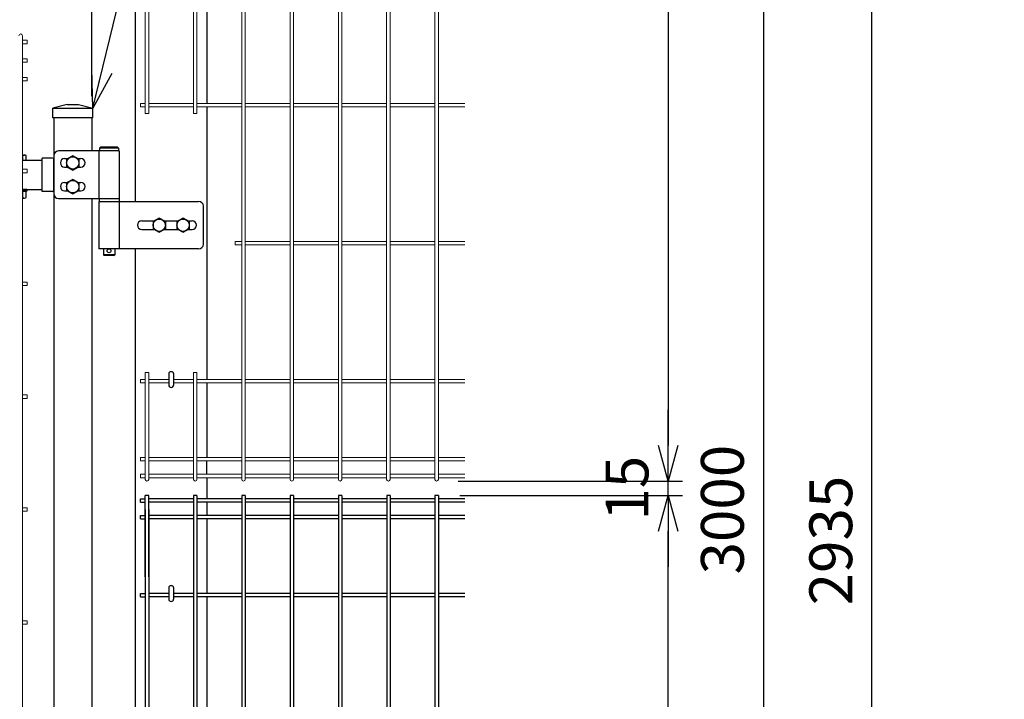
# Model space of a CAD drawing. Extents: x 29772 to 42373, y -107589 to -98679.
# Drawn here: x 38264 to 39299, y -103009 to -102294 of the extents above; entities that cross this region are included whole.
import ezdxf

# ---------------------------------------------------------------- set-up
doc = ezdxf.new("R2010")
doc.units = 0
doc.header["$LTSCALE"] = 50
doc.header["$PDMODE"] = 35
doc.layers.get('0').update_dxf_attribs({"linetype": 'CONTINUOUS'})
doc.layers.get('DEFPOINTS').update_dxf_attribs({"linetype": 'CONTINUOUS'})
for name, color, linetype in [('LAYER04', 7, 'CONTINUOUS'), ('LAYER05', 3, 'CONTINUOUS'), ('LAYER12', 7, 'CONTINUOUS'), ('丁番', 3, 'CONTINUOUS'), ('六角ボルト', 2, 'CONTINUOUS'), ('実線', 7, 'CONTINUOUS')]:
    doc.layers.add(name, color=color, linetype=linetype)
doc.styles.add('Romans', font='romans.shx', dxfattribs={"width": 0.85, "bigfont": 'extfont.shx'})
doc.styles.get("Standard").update_dxf_attribs({"font": 'romans.shx', "bigfont": 'bigfont.shx'})
doc.dimstyles.new('20', dxfattribs={"dimscale": 20, "dimtxt": 3, "dimasz": 2, "dimexe": 0.5, "dimexo": 0.5, "dimgap": 0.5, "dimtad": 1, "dimdec": 1, "dimdsep": 46, "dimtxsty": 'STANDARD', "dimblk": 'OPEN30', "dimcen": 0, "dimclrd": 2, "dimclre": 1, "dimclrt": 3, "dimadec": 1, "dimazin": 2, "dimtfac": 1, "dimtdec": 1, "dimtix": 1, "dimtmove": 2, "dimatfit": 3, "dimldrblk": 'OPEN30', "dimfxl": 1, "dimtolj": 1, "dimtzin": 0, "dimarcsym": 0})
doc.dimstyles.new('ISO15', dxfattribs={"dimscale": 15, "dimtxt": 3, "dimasz": 2.5, "dimexe": 1, "dimexo": 1.5, "dimgap": 1, "dimtad": 1, "dimdec": 1, "dimdsep": 46, "dimtxsty": 'Romans', "dimblk": 'OPEN30', "dimcen": 0, "dimclrd": 2, "dimclre": 1, "dimclrt": 3, "dimadec": 0, "dimazin": 2, "dimtfac": 1, "dimtdec": 1, "dimtix": 1, "dimtmove": 2, "dimatfit": 3, "dimldrblk": 'OPEN30', "dimfxl": 1, "dimarcsym": 0})

# ---------------------------------------------------------------- blocks, each defined once
blk = doc.blocks.new('_Open30')
at = {"color": 0, "linetype": 'ByBlock', "lineweight": -2}
for p, q in [((-1, 0.268), (0, 0)), ((0, 0), (-1, -0.268)), ((0, 0), (-1, 0))]:
    blk.add_line(p, q, dxfattribs=at)
blk = doc.blocks.new('*D25')
at = {"color": 1, "lineweight": -2, "ltscale": 0.5, "transparency": 16777216}
for p, q in [((38726.3, -102794.3), (38960.5, -102794.3)), ((38726.3, -104279.3), (38960.5, -104279.3))]:
    blk.add_line(p, q, dxfattribs=at)
at = {"color": 2, "lineweight": -2, "ltscale": 0.5, "transparency": 16777216}
blk.add_line((38945.5, -104241.8), (38945.5, -102831.8), dxfattribs=at)
at = {"layer": 'DEFPOINTS', "color": 0, "ltscale": 0.5, "transparency": 16777216}
for p in [(38703.8, -102794.3), (38945.5, -102794.3), (38703.8, -104279.3)]:
    blk.add_point(p, dxfattribs=at)
at = {"color": 2, "lineweight": -2, "ltscale": 0.5, "transparency": 16777216, "xscale": 37.5, "yscale": 37.5, "zscale": 37.5}
for p, rotation in [((38945.5, -102794.3), 90), ((38945.5, -104279.3), 270)]:
    blk.add_blockref('_Open30', p, dxfattribs=dict(at, rotation=rotation))
at = {"color": 3, "ltscale": 0.5, "transparency": 16777216, "insert": (38908, -103536.8), "char_height": 45, "attachment_point": 5, "rotation": 90, "style": 'Romans'}
blk.add_mtext('1485', dxfattribs=at)
blk = doc.blocks.new('*D26')
at = {"color": 2, "lineweight": -2, "ltscale": 0.5, "transparency": 16777216}
for p, q in [((38945.5, -102741.8), (38945.5, -102704.3)), ((38945.5, -102794.3), (38945.5, -102779.3)), ((38945.5, -102831.8), (38945.5, -102869.3))]:
    blk.add_line(p, q, dxfattribs=at)
at = {"color": 1, "lineweight": -2, "ltscale": 0.5, "transparency": 16777216}
for p, q in [((38724.5, -102779.3), (38960.5, -102779.3)), ((38726.3, -102794.3), (38960.5, -102794.3))]:
    blk.add_line(p, q, dxfattribs=at)
at = {"layer": 'DEFPOINTS', "color": 0, "ltscale": 0.5, "transparency": 16777216}
for p in [(38702, -102779.3), (38945.5, -102779.3), (38703.8, -102794.3)]:
    blk.add_point(p, dxfattribs=at)
at = {"color": 2, "lineweight": -2, "ltscale": 0.5, "transparency": 16777216, "xscale": 37.5, "yscale": 37.5, "zscale": 37.5}
for p, rotation in [((38945.5, -102779.3), 270), ((38945.5, -102794.3), 90)]:
    blk.add_blockref('_Open30', p, dxfattribs=dict(at, rotation=rotation))
at = {"color": 3, "ltscale": 0.5, "transparency": 16777216, "insert": (38908, -102786.8), "char_height": 45, "attachment_point": 5, "rotation": 90, "style": 'Romans'}
blk.add_mtext('15', dxfattribs=at)
blk = doc.blocks.new('*D27')
at = {"color": 1, "lineweight": -2, "ltscale": 0.5, "transparency": 16777216}
for p, q in [((38724.5, -101309.3), (39060.8, -101309.3)), ((38695.3, -104309.3), (39060.8, -104309.3))]:
    blk.add_line(p, q, dxfattribs=at)
at = {"color": 2, "lineweight": -2, "ltscale": 0.5, "transparency": 16777216}
blk.add_line((39045.8, -101346.8), (39045.8, -104271.8), dxfattribs=at)
at = {"layer": 'DEFPOINTS', "color": 0, "ltscale": 0.5, "transparency": 16777216}
for p in [(38702, -101309.3), (38672.8, -104309.3), (39045.8, -104309.3)]:
    blk.add_point(p, dxfattribs=at)
at = {"color": 2, "lineweight": -2, "ltscale": 0.5, "transparency": 16777216, "xscale": 37.5, "yscale": 37.5, "zscale": 37.5}
for p, rotation in [((39045.8, -101309.3), 90), ((39045.8, -104309.3), 270)]:
    blk.add_blockref('_Open30', p, dxfattribs=dict(at, rotation=rotation))
at = {"color": 3, "ltscale": 0.5, "transparency": 16777216, "insert": (39008.3, -102809.3), "char_height": 45, "attachment_point": 5, "rotation": 90, "style": 'Romans'}
blk.add_mtext('3000', dxfattribs=at)
blk = doc.blocks.new('*D29')
at = {"color": 1, "lineweight": -2, "ltscale": 0.5, "transparency": 16777216}
for p, q in [((38484.5, -101374.3), (39174.8, -101374.3)), ((38695.3, -104309.3), (39174.8, -104309.3))]:
    blk.add_line(p, q, dxfattribs=at)
at = {"color": 2, "lineweight": -2, "ltscale": 0.5, "transparency": 16777216}
blk.add_line((39159.8, -104271.8), (39159.8, -101411.8), dxfattribs=at)
at = {"layer": 'DEFPOINTS', "color": 0, "ltscale": 0.5, "transparency": 16777216}
for p in [(38462, -101374.3), (39159.8, -101374.3), (38672.8, -104309.3)]:
    blk.add_point(p, dxfattribs=at)
at = {"color": 2, "lineweight": -2, "ltscale": 0.5, "transparency": 16777216, "xscale": 37.5, "yscale": 37.5, "zscale": 37.5}
for p, rotation in [((39159.8, -101374.3), 90), ((39159.8, -104309.3), 270)]:
    blk.add_blockref('_Open30', p, dxfattribs=dict(at, rotation=rotation))
at = {"color": 3, "ltscale": 0.5, "transparency": 16777216, "insert": (39122.3, -102841.8), "char_height": 45, "attachment_point": 5, "rotation": 90, "style": 'Romans'}
blk.add_mtext('2935', dxfattribs=at)
blk = doc.blocks.new('*D30')
at = {"color": 1, "lineweight": -2, "ltscale": 0.5, "transparency": 16777216}
for p, q in [((38724.5, -101309.3), (38960.5, -101309.3)), ((38724.5, -102779.3), (38960.5, -102779.3))]:
    blk.add_line(p, q, dxfattribs=at)
at = {"color": 2, "lineweight": -2, "ltscale": 0.5, "transparency": 16777216}
blk.add_line((38945.5, -101346.8), (38945.5, -102741.8), dxfattribs=at)
at = {"layer": 'DEFPOINTS', "color": 0, "ltscale": 0.5, "transparency": 16777216}
for p in [(38702, -101309.3), (38702, -102779.3), (38945.5, -102779.3)]:
    blk.add_point(p, dxfattribs=at)
at = {"color": 2, "lineweight": -2, "ltscale": 0.5, "transparency": 16777216, "xscale": 37.5, "yscale": 37.5, "zscale": 37.5}
for p, rotation in [((38945.5, -101309.3), 90), ((38945.5, -102779.3), 270)]:
    blk.add_blockref('_Open30', p, dxfattribs=dict(at, rotation=rotation))
at = {"color": 3, "ltscale": 0.5, "transparency": 16777216, "insert": (38908, -102044.3), "char_height": 45, "attachment_point": 5, "rotation": 90, "style": 'Romans'}
blk.add_mtext('1470', dxfattribs=at)
blk = doc.blocks.new('*D31')
at = {"color": 1, "lineweight": -2, "ltscale": 0.5, "transparency": 16777216}
for p, q in [((37427.8, -102374.8), (37427.8, -100999.5)), ((38339.3, -101374.8), (38339.3, -100999.5))]:
    blk.add_line(p, q, dxfattribs=at)
at = {"color": 2, "lineweight": -2, "ltscale": 0.5, "transparency": 16777216}
blk.add_line((38301.8, -101014.5), (37465.3, -101014.5), dxfattribs=at)
at = {"layer": 'DEFPOINTS', "color": 0, "ltscale": 0.5, "transparency": 16777216}
for p in [(37427.8, -101014.5), (38339.3, -101397.3), (37427.8, -102397.3)]:
    blk.add_point(p, dxfattribs=at)
at = {"color": 2, "lineweight": -2, "ltscale": 0.5, "transparency": 16777216, "xscale": 37.5, "yscale": 37.5, "zscale": 37.5, "rotation": 180}
blk.add_blockref('_Open30', (37427.8, -101014.5), dxfattribs=at)
at = {"color": 2, "lineweight": -2, "ltscale": 0.5, "transparency": 16777216, "xscale": 37.5, "yscale": 37.5, "zscale": 37.5}
blk.add_blockref('_Open30', (38339.3, -101014.5), dxfattribs=at)
at = {"color": 3, "ltscale": 0.5, "transparency": 16777216, "insert": (37883.5, -100977), "char_height": 45, "attachment_point": 5, "style": 'Romans'}
blk.add_mtext('911.5', dxfattribs=at)
blk = doc.blocks.new('*D33')
at = {"color": 1, "lineweight": -2, "ltscale": 0.5, "transparency": 16777216}
for p, q in [((38339.3, -102374.8), (38339.3, -100999.5)), ((38385.3, -101359.8), (38385.3, -100999.5))]:
    blk.add_line(p, q, dxfattribs=at)
at = {"color": 2, "lineweight": -2, "ltscale": 0.5, "transparency": 16777216}
for p, q in [((38301.8, -101014.5), (38264.3, -101014.5)), ((38385.3, -101014.5), (38339.3, -101014.5)), ((38422.8, -101014.5), (38460.3, -101014.5))]:
    blk.add_line(p, q, dxfattribs=at)
at = {"layer": 'DEFPOINTS', "color": 0, "ltscale": 0.5, "transparency": 16777216}
for p in [(38339.3, -101014.5), (38385.3, -101382.3), (38339.3, -102397.3)]:
    blk.add_point(p, dxfattribs=at)
at = {"color": 2, "lineweight": -2, "ltscale": 0.5, "transparency": 16777216, "xscale": 37.5, "yscale": 37.5, "zscale": 37.5}
blk.add_blockref('_Open30', (38339.3, -101014.5), dxfattribs=at)
at = {"color": 2, "lineweight": -2, "ltscale": 0.5, "transparency": 16777216, "xscale": 37.5, "yscale": 37.5, "zscale": 37.5, "rotation": 180}
blk.add_blockref('_Open30', (38385.3, -101014.5), dxfattribs=at)
at = {"color": 3, "ltscale": 0.5, "transparency": 16777216, "insert": (38362.3, -100977), "char_height": 45, "attachment_point": 5, "style": 'Romans'}
blk.add_mtext('46', dxfattribs=at)

msp = doc.modelspace()

# ---------------------------------------------------------------- linework, layer by layer
at = {"color": 4, "lineweight": 15, "ltscale": 0.5}
for p, q in [((38395.59, -101311.13), (38395.59, -102392.88)), ((38399.19, -101311.13), (38399.19, -102392.88)), ((38446.36, -101311.13), (38446.36, -102392.88)), ((38449.96, -101311.13), (38449.96, -102392.88)), ((38497.13, -101311.13), (38497.13, -102777.53)), ((38500.73, -101311.13), (38500.73, -102777.53)), ((38547.89, -101311.13), (38547.89, -102777.53)), ((38551.49, -101311.13), (38551.49, -102777.53)), ((38598.66, -101311.13), (38598.66, -102777.53)), ((38602.26, -101311.13), (38602.26, -102777.53)), ((38649.43, -101311.13), (38649.43, -102777.53)), ((38653.03, -101311.13), (38653.03, -102777.53)), ((38700.2, -101311.13), (38700.2, -102777.53)), ((38703.8, -101311.13), (38703.8, -102777.53)), ((38266.34, -102311.13), (38266.34, -104277.53)), ((38271.54, -102315.96), (38266.34, -102315.96)), ((38271.54, -102319.56), (38266.34, -102319.56)), ((38271.54, -102315.96), (38271.54, -102319.56)), ((38271.54, -102335.53), (38266.34, -102335.53)), ((38271.54, -102339.13), (38266.34, -102339.13)), ((38271.54, -102335.53), (38271.54, -102339.13)), ((38271.54, -102355.11), (38266.34, -102355.11)), ((38271.54, -102358.71), (38266.34, -102358.71)), ((38271.54, -102355.11), (38271.54, -102358.71)), ((38390.39, -102382.28), (38390.39, -102385.88)), ((38395.59, -102382.28), (38390.39, -102382.28)), ((38446.36, -102382.28), (38399.19, -102382.28)), ((38497.13, -102382.28), (38449.96, -102382.28)), ((38547.89, -102382.28), (38500.73, -102382.28)), ((38598.66, -102382.28), (38551.49, -102382.28)), ((38649.43, -102382.28), (38602.26, -102382.28)), ((38700.2, -102382.28), (38653.03, -102382.28)), ((38731.48, -102382.28), (38703.8, -102382.28)), ((38395.59, -102385.88), (38390.39, -102385.88)), ((38399.19, -102392.88), (38395.59, -102392.88)), ((38446.36, -102385.88), (38399.19, -102385.88)), ((38449.96, -102392.88), (38446.36, -102392.88)), ((38497.13, -102385.88), (38449.96, -102385.88)), ((38547.89, -102385.88), (38500.73, -102385.88)), ((38598.66, -102385.88), (38551.49, -102385.88)), ((38649.43, -102385.88), (38602.26, -102385.88)), ((38700.2, -102385.88), (38653.03, -102385.88)), ((38731.48, -102385.88), (38703.8, -102385.88)), ((38271.54, -102451.54), (38266.34, -102451.54)), ((38271.54, -102455.14), (38266.34, -102455.14)), ((38271.54, -102451.54), (38271.54, -102455.14)), ((38490.13, -102527.41), (38490.13, -102531.01)), ((38497.13, -102527.41), (38490.13, -102527.41)), ((38547.89, -102527.41), (38500.73, -102527.41)), ((38598.66, -102527.41), (38551.49, -102527.41)), ((38649.43, -102527.41), (38602.26, -102527.41)), ((38700.2, -102527.41), (38653.03, -102527.41)), ((38731.48, -102527.41), (38703.8, -102527.41)), ((38497.13, -102531.01), (38490.13, -102531.01)), ((38547.89, -102531.01), (38500.73, -102531.01)), ((38598.66, -102531.01), (38551.49, -102531.01)), ((38649.43, -102531.01), (38602.26, -102531.01)), ((38700.2, -102531.01), (38653.03, -102531.01)), ((38731.48, -102531.01), (38703.8, -102531.01)), ((38271.54, -102570.18), (38266.34, -102570.18)), ((38271.54, -102570.18), (38271.54, -102573.78)), ((38271.54, -102573.78), (38266.34, -102573.78)), ((38390.39, -102672.53), (38390.39, -102676.09)), ((38390.39, -102672.53), (38395.59, -102672.53)), ((38395.59, -102665.08), (38395.59, -102777.53)), ((38399.19, -102665.08), (38395.59, -102665.08)), ((38399.19, -102665.08), (38399.19, -102777.53)), ((38399.19, -102672.53), (38420.19, -102672.53)), ((38425.39, -102672.53), (38446.36, -102672.53)), ((38446.36, -102665.08), (38446.36, -102777.53)), ((38449.96, -102665.08), (38446.36, -102665.08)), ((38449.96, -102665.08), (38449.96, -102777.53)), ((38449.96, -102672.53), (38497.12, -102672.53)), ((38500.72, -102672.53), (38547.89, -102672.53)), ((38551.49, -102672.53), (38598.66, -102672.53)), ((38602.26, -102672.53), (38649.43, -102672.53)), ((38653.03, -102672.53), (38700.2, -102672.53)), ((38703.8, -102672.53), (38731.48, -102672.53)), ((38390.39, -102676.09), (38395.59, -102676.09)), ((38399.19, -102676.09), (38420.19, -102676.09)), ((38425.39, -102676.09), (38446.36, -102676.09)), ((38449.96, -102676.09), (38497.12, -102676.09)), ((38500.72, -102676.09), (38547.89, -102676.09)), ((38551.49, -102676.09), (38598.66, -102676.09)), ((38602.26, -102676.09), (38649.43, -102676.09)), ((38653.03, -102676.09), (38700.2, -102676.09)), ((38703.8, -102676.09), (38731.48, -102676.09)), ((38271.54, -102688.82), (38266.34, -102688.82)), ((38271.54, -102692.42), (38266.34, -102692.42)), ((38271.54, -102688.82), (38271.54, -102692.42)), ((38390.39, -102754.51), (38390.39, -102758.11)), ((38390.39, -102754.51), (38395.59, -102754.51)), ((38399.19, -102754.51), (38446.36, -102754.51)), ((38449.96, -102754.51), (38497.12, -102754.51)), ((38500.72, -102754.51), (38547.89, -102754.51)), ((38551.49, -102754.51), (38598.66, -102754.51)), ((38602.26, -102754.51), (38649.43, -102754.51)), ((38653.03, -102754.51), (38700.2, -102754.51)), ((38703.8, -102754.51), (38731.48, -102754.51)), ((38390.39, -102758.11), (38395.59, -102758.11)), ((38399.19, -102758.11), (38446.36, -102758.11)), ((38449.96, -102758.11), (38497.12, -102758.11)), ((38500.72, -102758.11), (38547.89, -102758.11)), ((38551.49, -102758.11), (38598.66, -102758.11)), ((38602.26, -102758.11), (38649.43, -102758.11)), ((38653.03, -102758.11), (38700.2, -102758.11)), ((38703.8, -102758.11), (38731.48, -102758.11)), ((38390.39, -102772.13), (38390.39, -102775.73)), ((38390.39, -102772.13), (38395.59, -102772.13)), ((38390.39, -102775.73), (38395.59, -102775.73)), ((38399.19, -102772.13), (38446.36, -102772.13)), ((38399.19, -102775.73), (38446.36, -102775.73)), ((38449.96, -102772.13), (38497.12, -102772.13)), ((38449.96, -102775.73), (38497.12, -102775.73)), ((38500.72, -102772.13), (38547.89, -102772.13)), ((38500.72, -102775.73), (38547.89, -102775.73)), ((38551.49, -102772.13), (38598.66, -102772.13)), ((38551.49, -102775.73), (38598.66, -102775.73)), ((38602.26, -102772.13), (38649.43, -102772.13)), ((38602.26, -102775.73), (38649.43, -102775.73)), ((38653.03, -102772.13), (38700.2, -102772.13)), ((38653.03, -102775.73), (38700.2, -102775.73)), ((38703.8, -102772.13), (38731.48, -102772.13)), ((38703.8, -102775.73), (38731.48, -102775.73)), ((38271.54, -102807.46), (38266.34, -102807.46)), ((38271.54, -102807.46), (38271.54, -102811.06)), ((38271.54, -102811.06), (38266.34, -102811.06)), ((38271.54, -102926.1), (38266.34, -102926.1)), ((38271.54, -102929.7), (38266.34, -102929.7)), ((38271.54, -102926.1), (38271.54, -102929.7))]:
    msp.add_line(p, q, dxfattribs=at)
at = {"ltscale": 0.5}
for p, q in [((38385.29, -102485.33), (38385.29, -101382.34)), ((38299.29, -102397.32), (38299.29, -104279.33)), ((38339.29, -102397.32), (38339.29, -102432.33)), ((38266.34, -102441.84), (38287.29, -102441.84)), ((38266.34, -102472.84), (38287.29, -102472.84)), ((38339.29, -102482.33), (38339.29, -104043.83)), ((38385.29, -104096.83), (38385.29, -102535.33)), ((38420.19, -102666.06), (38420.19, -102678.34)), ((38425.39, -102666.06), (38425.39, -102678.34)), ((38460.29, -102772.13), (38460.29, -102758.11)), ((38460.29, -102771.23), (38460.29, -102758.73)), ((38420.19, -102891.03), (38420.19, -102903.31)), ((38425.39, -102891.03), (38425.39, -102903.31))]:
    msp.add_line(p, q, dxfattribs=at)
for p, q in [((38460.29, -102240.76), (38460.29, -102382.28)), ((38460.29, -102385.88), (38460.29, -102672.08)), ((38348.49, -102428.33), (38347.49, -102429.33)), ((38367.49, -102429.33), (38347.49, -102429.33)), ((38347.49, -102429.33), (38347.49, -102432.33)), ((38367.49, -102432.33), (38347.49, -102432.33)), ((38366.49, -102428.33), (38348.49, -102428.33)), ((38366.49, -102428.33), (38367.49, -102429.33)), ((38367.49, -102429.33), (38367.49, -102432.33)), ((38298.09, -102439.89), (38287.29, -102439.89)), ((38287.29, -102474.79), (38287.29, -102439.89)), ((38299.29, -102473.59), (38299.29, -102441.09)), ((38298.09, -102474.79), (38287.29, -102474.79)), ((38346.99, -102482.33), (38367.99, -102482.33)), ((38346.99, -102482.33), (38346.99, -102485.33)), ((38346.99, -102485.33), (38367.99, -102485.33)), ((38367.99, -102482.33), (38367.99, -102485.33)), ((38351.49, -102535.33), (38351.49, -102541.33)), ((38363.49, -102535.33), (38363.49, -102541.33)), ((38363.49, -102541.33), (38351.49, -102541.33)), ((38352.49, -102542.33), (38351.49, -102541.33)), ((38362.49, -102542.33), (38352.49, -102542.33)), ((38362.49, -102542.33), (38363.49, -102541.33)), ((38460.29, -102676.58), (38460.29, -102754.23)), ((38460.29, -102775.73), (38460.29, -102797.94)), ((38460.29, -102801.54), (38460.29, -102815.56)), ((38460.29, -102819.16), (38460.29, -102897.54)), ((38460.29, -102901.14), (38460.29, -103055.04))]:
    msp.add_line(p, q)
at = {"color": 0, "linetype": 'Continuous'}
for p, q in [((38266.34, -102436.61), (38268.54, -102436.61)), ((38266.34, -102441.84), (38270.36, -102441.84)), ((38266.72, -102441.84), (38266.72, -102437.15)), ((38270.36, -102441.84), (38270.36, -102437.15)), ((38266.34, -102474.44), (38270.36, -102474.44)), ((38266.72, -102481.22), (38266.72, -102474.44)), ((38270.36, -102481.22), (38270.36, -102474.44)), ((38266.34, -102481.76), (38268.54, -102481.76))]:
    msp.add_line(p, q, dxfattribs=at)
at = {"linetype": 'Continuous'}
msp.add_circle((38357.49, -102537.33), 2, dxfattribs=at)
at = {"color": 4, "lineweight": 15, "ltscale": 0.5}
for centre, start, end in [((38264.54, -102311.13), 0, 180), ((38397.39, -102777.53), 180, 0), ((38448.16, -102777.53), 180, 0), ((38498.92, -102777.53), 180, 0), ((38549.69, -102777.53), 180, 0), ((38600.46, -102777.53), 180, 0), ((38651.23, -102777.53), 180, 0), ((38702, -102777.53), 180, 0)]:
    msp.add_arc(centre, 1.8, start, end, dxfattribs=at)
at = {"color": 0, "linetype": 'Continuous'}
for centre, radius, start, end in [((38263.09, -102449.21), 12.6, 73.22135, 75.03048), ((38268.54, -102439.97), 3.35, 57.13278, 122.86722), ((38263.09, -102469.16), 12.6, 284.96952, 286.77865), ((38268.54, -102478.41), 3.35, 237.13278, 302.86722)]:
    msp.add_arc(centre, radius, start, end, dxfattribs=at)
for centre, start, end in [((38298.09, -102441.09), 0, 90), ((38298.09, -102473.59), 270, 0)]:
    msp.add_arc(centre, 1.2, start, end)
at = {"ltscale": 0.5}
for centre in [(38422.79, -102678.34), (38422.79, -102903.31)]:
    msp.add_arc(centre, 2.6, 180, 0, dxfattribs=at)
for centre in [(38422.79, -102666.06), (38422.79, -102891.03)]:
    msp.add_ellipse(centre, major_axis=(-2.6, 0), ratio=0.601815, start_param=3.1415927, end_param=6.2831853, dxfattribs=at)
at = {"layer": 'LAYER04'}
for p, q in [((38313.29, -102383.32), (38298.29, -102387.32)), ((38325.29, -102383.32), (38340.29, -102387.32)), ((38340.29, -102397.32), (38298.29, -102397.32))]:
    msp.add_line(p, q, dxfattribs=at)
at = {"layer": 'LAYER04', "linetype": 'Continuous'}
for p, q in [((38313.29, -102383.32), (38325.29, -102383.32)), ((38298.29, -102397.32), (38298.29, -102387.32)), ((38298.29, -102387.32), (38340.29, -102387.32)), ((38340.29, -102397.32), (38340.29, -102387.32))]:
    msp.add_line(p, q, dxfattribs=at)
at = {"layer": 'LAYER05', "color": 4}
for p, q in [((38390.39, -102801.54), (38390.39, -102797.94)), ((38390.39, -102797.94), (38395.59, -102797.94)), ((38399.2, -102794.34), (38395.6, -102794.34)), ((38395.6, -102879.84), (38395.6, -102794.34)), ((38399.2, -102879.84), (38399.2, -102794.34)), ((38446.37, -102797.94), (38399.2, -102797.94)), ((38446.37, -102794.34), (38446.37, -103691.84)), ((38449.97, -102794.34), (38446.37, -102794.34)), ((38449.97, -102794.34), (38449.97, -103691.84)), ((38497.14, -102797.94), (38449.97, -102797.94)), ((38497.14, -102794.34), (38497.14, -103691.84)), ((38500.74, -102794.34), (38497.14, -102794.34)), ((38500.74, -102794.34), (38500.74, -103691.84)), ((38547.91, -102797.94), (38500.74, -102797.94)), ((38547.91, -102794.34), (38547.91, -103691.84)), ((38551.51, -102794.34), (38547.91, -102794.34)), ((38551.51, -102794.34), (38551.51, -103691.84)), ((38598.68, -102797.94), (38551.51, -102797.94)), ((38598.68, -102794.34), (38598.68, -103691.84)), ((38602.28, -102794.34), (38598.68, -102794.34)), ((38602.28, -102794.34), (38602.28, -103691.84)), ((38649.45, -102797.94), (38602.28, -102797.94)), ((38649.45, -102794.34), (38649.45, -103691.84)), ((38653.05, -102794.34), (38649.45, -102794.34)), ((38653.05, -102794.34), (38653.05, -103691.84)), ((38700.22, -102797.94), (38653.05, -102797.94)), ((38700.22, -102794.34), (38700.22, -103691.84)), ((38703.82, -102794.34), (38700.22, -102794.34)), ((38703.82, -102794.34), (38703.82, -103691.84)), ((38731.48, -102797.94), (38703.82, -102797.94)), ((38390.39, -102801.54), (38395.59, -102801.54)), ((38446.37, -102801.54), (38399.2, -102801.54)), ((38497.14, -102801.54), (38449.97, -102801.54)), ((38547.91, -102801.54), (38500.74, -102801.54)), ((38598.68, -102801.54), (38551.51, -102801.54)), ((38649.45, -102801.54), (38602.28, -102801.54)), ((38700.22, -102801.54), (38653.05, -102801.54)), ((38731.48, -102801.54), (38703.82, -102801.54)), ((38390.39, -102819.16), (38390.39, -102815.56)), ((38390.39, -102815.56), (38395.59, -102815.56)), ((38390.39, -102819.16), (38395.59, -102819.16)), ((38395.6, -102809.34), (38395.6, -102901.14)), ((38399.2, -102809.34), (38399.2, -102901.14)), ((38446.37, -102815.56), (38399.2, -102815.56)), ((38446.37, -102819.16), (38399.2, -102819.16)), ((38497.14, -102815.56), (38449.97, -102815.56)), ((38497.14, -102819.16), (38449.97, -102819.16)), ((38547.91, -102815.56), (38500.74, -102815.56)), ((38547.91, -102819.16), (38500.74, -102819.16)), ((38598.68, -102815.56), (38551.51, -102815.56)), ((38598.68, -102819.16), (38551.51, -102819.16)), ((38649.45, -102815.56), (38602.28, -102815.56)), ((38649.45, -102819.16), (38602.28, -102819.16)), ((38700.22, -102815.56), (38653.05, -102815.56)), ((38700.22, -102819.16), (38653.05, -102819.16)), ((38731.48, -102815.56), (38703.82, -102815.56)), ((38731.48, -102819.16), (38703.82, -102819.16)), ((38395.6, -102828.84), (38395.6, -102877.83)), ((38399.2, -102828.84), (38399.2, -102877.83)), ((38390.39, -102897.54), (38395.59, -102897.54)), ((38390.39, -102901.14), (38390.39, -102897.54)), ((38390.39, -102901.14), (38395.6, -102901.14)), ((38395.6, -102901.14), (38395.6, -103202.44)), ((38420.19, -102897.54), (38399.2, -102897.54)), ((38420.19, -102901.14), (38399.2, -102901.14)), ((38399.2, -102901.14), (38399.2, -103202.44)), ((38446.37, -102897.54), (38425.39, -102897.54)), ((38446.37, -102901.14), (38425.39, -102901.14)), ((38497.14, -102897.54), (38449.97, -102897.54)), ((38497.14, -102901.14), (38449.97, -102901.14)), ((38521.74, -102897.54), (38500.74, -102897.54)), ((38521.74, -102901.14), (38500.74, -102901.14)), ((38547.91, -102897.54), (38521.74, -102897.54)), ((38547.91, -102901.14), (38521.74, -102901.14)), ((38598.68, -102897.54), (38551.51, -102897.54)), ((38598.68, -102901.14), (38551.51, -102901.14)), ((38649.45, -102897.54), (38602.28, -102897.54)), ((38649.45, -102901.14), (38602.28, -102901.14)), ((38700.22, -102897.54), (38653.05, -102897.54)), ((38700.22, -102901.14), (38653.05, -102901.14)), ((38731.48, -102897.54), (38703.82, -102897.54)), ((38731.48, -102901.14), (38703.82, -102901.14))]:
    msp.add_line(p, q, dxfattribs=at)
at = {"layer": '丁番'}
for p, q in [((38368.29, -102432.33), (38304.29, -102432.33)), ((38346.69, -102432.33), (38346.69, -102482.33)), ((38368.29, -102432.33), (38368.29, -102482.33)), ((38299.29, -102437.33), (38299.29, -102477.33)), ((38310.79, -102440.33), (38313.71, -102440.33)), ((38324.86, -102440.33), (38327.79, -102440.33)), ((38310.79, -102449.33), (38313.71, -102449.33)), ((38324.86, -102449.33), (38327.79, -102449.33)), ((38310.79, -102465.33), (38313.71, -102465.33)), ((38324.86, -102465.33), (38327.79, -102465.33)), ((38310.79, -102474.33), (38313.71, -102474.33)), ((38324.86, -102474.33), (38327.79, -102474.33)), ((38304.29, -102482.33), (38368.29, -102482.33)), ((38346.69, -102485.33), (38346.69, -102535.33)), ((38346.69, -102485.33), (38451.69, -102485.33)), ((38368.29, -102485.33), (38368.29, -102535.33)), ((38456.69, -102530.33), (38456.69, -102490.33)), ((38391.79, -102505.83), (38404.71, -102505.83)), ((38415.86, -102505.83), (38429.71, -102505.83)), ((38440.86, -102505.83), (38444.79, -102505.83)), ((38391.79, -102514.83), (38404.71, -102514.83)), ((38415.86, -102514.83), (38429.71, -102514.83)), ((38440.86, -102514.83), (38444.79, -102514.83)), ((38451.69, -102535.33), (38346.69, -102535.33))]:
    msp.add_line(p, q, dxfattribs=at)
for centre, radius, start, end in [((38304.29, -102437.33), 5, 90, 180), ((38310.79, -102444.83), 4.5, 90, 270), ((38327.79, -102444.83), 4.5, 270, 90), ((38310.79, -102469.83), 4.5, 90, 270), ((38327.79, -102469.83), 4.5, 270, 90), ((38304.29, -102477.33), 5, 180, 270), ((38451.69, -102490.33), 5, 0, 90), ((38391.79, -102510.33), 4.5, 90, 180), ((38444.79, -102510.33), 4.5, 0, 90), ((38391.79, -102510.33), 4.5, 180, 270), ((38444.79, -102510.33), 4.5, 270, 0), ((38451.69, -102530.33), 5, 270, 0)]:
    msp.add_arc(centre, radius, start, end, dxfattribs=at)
at = {"layer": '六角ボルト', "linetype": 'Continuous'}
for p, q in [((38319.29, -102437.33), (38312.79, -102440.83)), ((38312.79, -102440.83), (38312.79, -102448.83)), ((38325.79, -102440.83), (38319.29, -102437.33)), ((38325.79, -102440.83), (38325.79, -102448.83)), ((38312.79, -102448.83), (38319.29, -102452.33)), ((38319.29, -102452.33), (38325.79, -102448.83)), ((38319.29, -102462.33), (38312.79, -102465.83)), ((38312.79, -102465.83), (38312.79, -102473.83)), ((38325.79, -102465.83), (38319.29, -102462.33)), ((38325.79, -102465.83), (38325.79, -102473.83)), ((38312.79, -102473.83), (38319.29, -102477.33)), ((38319.29, -102477.33), (38325.79, -102473.83)), ((38410.29, -102502.83), (38403.79, -102506.33)), ((38403.79, -102506.33), (38403.79, -102514.33)), ((38416.79, -102506.33), (38410.29, -102502.83)), ((38416.79, -102506.33), (38416.79, -102514.33)), ((38435.29, -102502.83), (38428.79, -102506.33)), ((38428.79, -102506.33), (38428.79, -102514.33)), ((38441.79, -102506.33), (38435.29, -102502.83)), ((38441.79, -102506.33), (38441.79, -102514.33)), ((38403.79, -102514.33), (38410.29, -102517.83)), ((38410.29, -102517.83), (38416.79, -102514.33)), ((38428.79, -102514.33), (38435.29, -102517.83)), ((38435.29, -102517.83), (38441.79, -102514.33))]:
    msp.add_line(p, q, dxfattribs=at)
for centre in [(38319.29, -102444.83), (38319.29, -102469.83), (38410.29, -102510.33), (38435.29, -102510.33)]:
    msp.add_circle(centre, 6.5, dxfattribs=at)
at = {"layer": '実線', "linetype": 'Continuous'}
for p, q in [((38271.09, -102472.84), (38266.34, -102472.84)), ((38271.09, -102474.44), (38266.34, -102474.44))]:
    msp.add_line(p, q, dxfattribs=at)
at = {"layer": '実線'}
msp.add_line((38271.09, -102472.84), (38271.09, -102474.44), dxfattribs=at)

# ---------------------------------------------------------------- dimensions: what is measured, and where the dimension line sits
at = {"ltscale": 0.5}
for base, p1, p2, picture, middle in [((37427.79, -101014.46), (38339.28, -101397.35), (37427.79, -102397.32), '*D31', (37883.53, -100976.96)), ((38339.29, -101014.46), (38385.29, -101382.34), (38339.29, -102397.32), '*D33', (38362.29, -100976.96))]:
    dim = msp.add_linear_dim(base=base, p1=p1, p2=p2, dimstyle='ISO15', dxfattribs=at)
    dim.commit()
    dim.dimension.update_dxf_attribs({"geometry": picture, "text_midpoint": middle})
for base, p1, p2, picture, middle in [((39045.78, -104309.34), (38702, -101309.33), (38672.79, -104309.34), '*D27', (39008.28, -102809.33)), ((38945.49, -102779.34), (38702, -101309.33), (38702.02, -102779.34), '*D30', (38907.99, -102044.33)), ((38945.49, -102779.34), (38703.82, -102794.34), (38702.02, -102779.34), '*D26', (38907.99, -102786.84)), ((38945.49, -102794.34), (38703.82, -104279.34), (38703.82, -102794.34), '*D25', (38907.99, -103536.84))]:
    dim = msp.add_linear_dim(base=base, p1=p1, p2=p2, angle=90, dimstyle='ISO15', dxfattribs=at)
    dim.commit()
    dim.dimension.update_dxf_attribs({"geometry": picture, "text_midpoint": middle})
dim = msp.add_linear_dim(base=(39159.81, -101374.34), p1=(38672.79, -104309.34), p2=(38462.04, -101374.34), angle=90, dimstyle='ISO15', override={"dimdec": 0}, dxfattribs=at)
dim.commit()
dim.dimension.update_dxf_attribs({"geometry": '*D29', "text_midpoint": (39122.31, -102841.84)})

# ---------------------------------------------------------------- leaders
at = {"layer": 'LAYER12', "annotation_type": 0, "has_hookline": 1, "hookline_direction": 0, "text_width": 655.24}
msp.add_leader([(38340.29, -102387.32), (38631.72, -101200.56), (38633.72, -101200.56)], dimstyle='20', dxfattribs=at)

doc.saveas('drawing.dxf')
